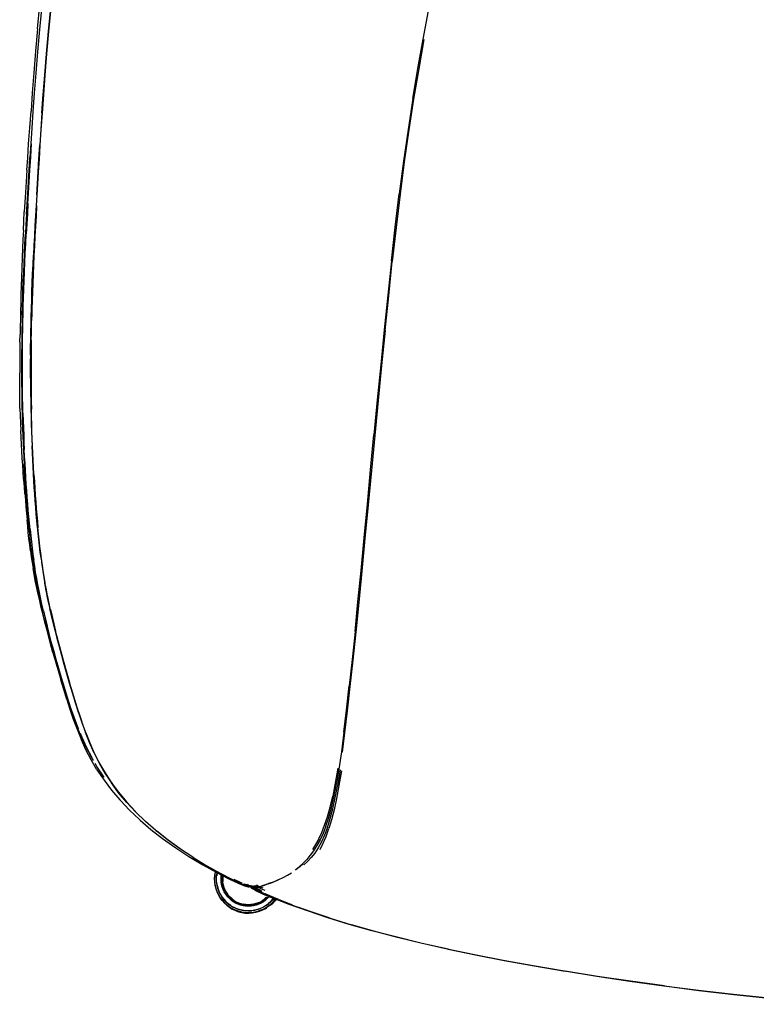
# Model space of a CAD drawing. Units: metres. Extents: x -1 to -0.397, y 0.795 to 1.361.
# Drawn here: x -1 to -0.791, y 0.798 to 1.077 of the extents above; entities that cross this region are included whole.
import ezdxf

# ---------------------------------------------------------------- set-up
doc = ezdxf.new("R2010")
doc.units = ezdxf.units.M
doc.header["$MEASUREMENT"] = 0

# ---------------------------------------------------------------- blocks, each defined once
blk = doc.blocks.new('a39be67c-6d7d-491a-ba7f-e2ffdeb82483')
for p, q in [((-0.99405, 1.05059), (-0.99369, 1.05579)), ((-0.99723, 1.03803), (-0.99698, 1.04184)), ((-0.99688, 0.99986), (-0.99679, 1.00235)), ((-0.99689, 0.99499), (-0.99695, 0.99272)), ((-1.00028, 0.98552), (-1.00025, 0.9877)), ((-0.99532, 0.93313), (-0.9953, 0.93301)), ((-0.99475, 0.92777), (-0.99495, 0.92954)), ((-0.99373, 0.9082), (-0.99423, 0.91023)), ((-0.98972, 0.90158), (-0.9891, 0.89922)), ((-0.9837, 0.88066), (-0.98275, 0.87783)), ((-0.98387, 0.8763), (-0.98371, 0.87589)), ((-0.9793, 0.86914), (-0.9792, 0.86898)), ((-0.90944, 0.8642), (-0.91014, 0.86)), ((-0.97646, 0.86218), (-0.97643, 0.86213)), ((-0.97006, 0.85511), (-0.96753, 0.85239)), ((-0.96169, 0.84696), (-0.96149, 0.84682)), ((-0.94484, 0.83527), (-0.94477, 0.8355)), ((-0.94433, 0.83146), (-0.94446, 0.83233)), ((-0.93585, 0.83156), (-0.93544, 0.83163)), ((-0.93394, 0.83085), (-0.93287, 0.83097)), ((-0.93368, 0.83136), (-0.93357, 0.83129)), ((-0.93364, 0.83073), (-0.93361, 0.83058)), ((-0.93187, 0.82988), (-0.93167, 0.82979)), ((-0.92725, 0.82749), (-0.92764, 0.82764)), ((-0.9376, 0.82626), (-0.93691, 0.82609)), ((-0.93637, 0.82424), (-0.93725, 0.82437)), ((-0.93287, 0.82459), (-0.93204, 0.82489)), ((-0.92912, 0.82684), (-0.92977, 0.82625)), ((-0.87876, 0.8133), (-0.871, 0.81168)), ((-0.78788, 0.79938), (-0.79787, 0.80044))]:
    blk.add_line(p, q)
for points in [[(-0.99528, 1.0745, 0), (-0.99462, 1.08123, 0), (-0.99384, 1.08824, 0), (-0.99295, 1.09545, 0), (-0.99191, 1.10282, 0), (-0.99072, 1.1103, 0)], [(-0.99411, 1.08101, 0), (-0.99477, 1.07431, 0), (-0.99533, 1.06792, 0), (-0.99582, 1.06188, 0), (-0.99624, 1.05624, 0), (-0.9966, 1.05103, 0)], [(-0.9939, 1.0505, 0), (-0.99354, 1.0557, 0), (-0.99313, 1.06132, 0), (-0.99265, 1.06733, 0), (-0.99209, 1.0737, 0), (-0.99144, 1.08038, 0)], [(-0.99158, 1.08048, 0), (-0.99223, 1.0738, 0), (-0.99279, 1.06743, 0), (-0.99327, 1.06142, 0), (-0.99369, 1.05579, 0)], [(-0.99366, 1.05575, 0), (-0.99325, 1.06138, 0), (-0.99276, 1.06739, 0), (-0.99221, 1.07376, 0), (-0.99155, 1.08043, 0)], [(-0.88882, 1.05467, 0), (-0.8874, 1.06321, 0), (-0.88592, 1.07152, 0), (-0.88438, 1.0796, 0)], [(-0.99528, 1.0745, 0), (-0.99586, 1.06807, 0), (-0.99635, 1.06201, 0), (-0.99678, 1.05634, 0), (-0.99715, 1.05111, 0)], [(-0.88568, 1.07141, 0), (-0.88716, 1.0631, 0), (-0.88859, 1.05454, 0), (-0.88996, 1.04576, 0), (-0.89125, 1.03674, 0)], [(-0.99366, 1.05575, 0), (-0.99402, 1.05055, 0), (-0.99434, 1.04581, 0), (-0.99463, 1.04148, 0), (-0.99488, 1.03751, 0)], [(-0.88882, 1.05467, 0), (-0.89018, 1.04589, 0), (-0.89146, 1.03689, 0), (-0.89268, 1.02766, 0)], [(-0.99832, 1.03432, 0), (-0.99809, 1.03789, 0), (-0.99782, 1.04182, 0), (-0.99748, 1.04635, 0), (-0.99715, 1.05111, 0)], [(-0.9966, 1.05103, 0), (-0.99693, 1.04627, 0), (-0.99721, 1.04193, 0), (-0.99746, 1.03796, 0)], [(-0.99499, 1.03381, 0), (-0.99476, 1.03746, 0), (-0.99451, 1.04142, 0), (-0.99422, 1.04575, 0), (-0.9939, 1.0505, 0)], [(-0.99405, 1.05059, 0), (-0.99437, 1.04585, 0), (-0.99465, 1.04152, 0)], [(-0.99553, 1.02736, 0), (-0.99534, 1.03053, 0), (-0.99513, 1.03391, 0), (-0.99491, 1.03755, 0), (-0.99465, 1.04152, 0)], [(-0.99843, 1.02184, 0), (-0.99826, 1.02475, 0), (-0.99809, 1.02776, 0), (-0.9979, 1.03093, 0), (-0.99769, 1.03431, 0), (-0.99746, 1.03796, 0)], [(-0.99766, 1.03101, 0), (-0.99746, 1.03439, 0), (-0.99723, 1.03803, 0)], [(-0.99488, 1.03751, 0), (-0.99511, 1.03387, 0), (-0.99531, 1.03049, 0), (-0.9955, 1.02732, 0)], [(-0.89125, 1.03674, 0), (-0.89246, 1.0275, 0), (-0.89357, 1.01805, 0), (-0.89464, 1.00843, 0)], [(-0.99832, 1.03432, 0), (-0.99853, 1.03107, 0), (-0.99873, 1.02806, 0), (-0.9989, 1.02525, 0), (-0.99905, 1.02254, 0)], [(-0.99556, 1.02425, 0), (-0.99538, 1.02726, 0), (-0.99519, 1.03043, 0), (-0.99499, 1.03381, 0)], [(-0.99803, 1.02485, 0), (-0.99785, 1.02785, 0), (-0.99766, 1.03101, 0)], [(-0.99553, 1.02736, 0), (-0.99571, 1.02435, 0), (-0.99587, 1.02143, 0), (-0.99603, 1.01857, 0), (-0.99618, 1.01574, 0), (-0.99632, 1.01296, 0), (-0.99645, 1.01023, 0)], [(-0.9955, 1.02732, 0), (-0.99568, 1.0243, 0), (-0.99584, 1.02139, 0), (-0.996, 1.01852, 0), (-0.99615, 1.0157, 0), (-0.99629, 1.01292, 0)], [(-0.8949, 1.00861, 0), (-0.89382, 1.01822, 0), (-0.89268, 1.02766, 0)], [(-0.99932, 1.01729, 0), (-0.99919, 1.0199, 0), (-0.99905, 1.02254, 0)], [(-0.99803, 1.02485, 0), (-0.99819, 1.02195, 0), (-0.99835, 1.0191, 0), (-0.99849, 1.01629, 0)], [(-0.99556, 1.02425, 0), (-0.99572, 1.02133, 0), (-0.99588, 1.01847, 0), (-0.99603, 1.01564, 0), (-0.99617, 1.01286, 0)], [(-0.99843, 1.02184, 0), (-0.99858, 1.01898, 0), (-0.99873, 1.01616, 0)], [(-0.99932, 1.01729, 0), (-0.99944, 1.0147, 0), (-0.99955, 1.01212, 0), (-0.99965, 1.00953, 0), (-0.99973, 1.00651, 0), (-0.99983, 1.00396, 0), (-0.99991, 1.00147, 0)], [(-0.99912, 1.00797, 0), (-0.999, 1.01065, 0), (-0.99887, 1.01338, 0), (-0.99873, 1.01616, 0)], [(-0.99899, 1.0055, 0), (-0.99888, 1.00812, 0), (-0.99876, 1.0108, 0), (-0.99863, 1.01352, 0), (-0.99849, 1.01629, 0)], [(-0.99629, 1.01292, 0), (-0.99642, 1.01018, 0), (-0.99654, 1.00749, 0), (-0.99666, 1.00486, 0), (-0.99676, 1.00229, 0)], [(-0.99617, 1.01286, 0), (-0.9963, 1.01013, 0), (-0.99642, 1.00744, 0), (-0.99654, 1.0048, 0), (-0.99664, 1.00223, 0), (-0.99673, 0.99974, 0)], [(-0.99679, 1.00235, 0), (-0.99669, 1.00491, 0), (-0.99657, 1.00754, 0), (-0.99645, 1.01023, 0)], [(-0.8949, 1.00861, 0), (-0.89594, 0.99888, 0), (-0.89695, 0.98904, 0), (-0.89794, 0.97912, 0)], [(-0.99964, 0.99331, 0), (-0.99958, 0.99558, 0), (-0.99951, 0.9979, 0), (-0.99943, 1.0003, 0), (-0.99933, 1.00278, 0), (-0.99923, 1.00534, 0), (-0.99912, 1.00797, 0)], [(-0.89667, 0.98884, 0), (-0.89567, 0.99868, 0), (-0.89464, 1.00843, 0)], [(-0.99933, 0.99575, 0), (-0.99926, 0.99807, 0), (-0.99918, 1.00047, 0), (-0.99909, 1.00295, 0), (-0.99899, 1.0055, 0)], [(-0.99991, 1.00147, 0), (-0.99999, 0.99905, 0), (-1.00006, 0.99669, 0), (-1.00012, 0.99438, 0)], [(-0.99707, 0.99278, 0), (-0.99701, 0.99506, 0), (-0.99694, 0.99739, 0), (-0.99685, 0.9998, 0), (-0.99676, 1.00229, 0)], [(-0.99715, 0.99062, 0), (-0.9971, 0.99285, 0), (-0.99703, 0.99512, 0), (-0.99696, 0.99745, 0), (-0.99688, 0.99986, 0)], [(-0.99673, 0.99974, 0), (-0.99681, 0.99733, 0), (-0.99689, 0.99499, 0)], [(-0.99952, 0.98697, 0), (-0.99949, 0.98911, 0), (-0.99944, 0.99128, 0), (-0.99939, 0.99349, 0), (-0.99933, 0.99575, 0)], [(-1.00012, 0.99438, 0), (-1.00017, 0.99212, 0), (-1.00021, 0.9899, 0), (-1.00025, 0.9877, 0)], [(-0.99964, 0.99331, 0), (-0.99969, 0.9911, 0), (-0.99973, 0.98893, 0), (-0.99976, 0.98678, 0), (-0.99979, 0.98464, 0), (-0.99981, 0.9825, 0), (-0.99982, 0.98034, 0), (-0.99982, 0.97818, 0), (-0.99982, 0.976, 0)], [(-0.99722, 0.98406, 0), (-0.9972, 0.98621, 0), (-0.99716, 0.98837, 0), (-0.99712, 0.99056, 0), (-0.99707, 0.99278, 0)], [(-0.99708, 0.98614, 0), (-0.99704, 0.9883, 0), (-0.997, 0.99049, 0), (-0.99695, 0.99272, 0)], [(-0.99727, 0.98198, 0), (-0.99725, 0.98413, 0), (-0.99722, 0.98628, 0), (-0.99719, 0.98844, 0), (-0.99715, 0.99062, 0)], [(-0.99957, 0.97405, 0), (-0.99958, 0.97622, 0), (-0.99958, 0.97839, 0), (-0.99957, 0.98055, 0), (-0.99956, 0.9827, 0), (-0.99954, 0.98483, 0), (-0.99952, 0.98697, 0)], [(-0.89667, 0.98884, 0), (-0.89767, 0.97893, 0), (-0.89865, 0.96898, 0), (-0.89962, 0.95904, 0)], [(-1.00028, 0.98552, 0), (-1.0003, 0.98335, 0), (-1.00032, 0.98118, 0), (-1.00033, 0.97902, 0), (-1.00033, 0.97686, 0)], [(-0.99726, 0.97537, 0), (-0.99726, 0.97756, 0), (-0.99725, 0.97974, 0), (-0.99724, 0.98191, 0), (-0.99722, 0.98406, 0)], [(-0.99708, 0.98614, 0), (-0.9971, 0.98398, 0), (-0.99712, 0.98182, 0), (-0.99713, 0.97965, 0)], [(-0.99727, 0.98198, 0), (-0.99728, 0.97982, 0), (-0.99728, 0.97764, 0), (-0.99728, 0.97545, 0), (-0.99727, 0.97326, 0)], [(-0.99713, 0.97965, 0), (-0.99714, 0.97747, 0), (-0.99714, 0.97528, 0)], [(-0.89794, 0.97912, 0), (-0.8989, 0.96917, 0), (-0.89986, 0.95923, 0)], [(-1.00028, 0.9667, 0), (-1.00032, 0.96867, 0), (-1.00034, 0.97068, 0), (-1.00036, 0.97272, 0), (-1.00033, 0.97472, 0), (-1.00033, 0.97686, 0)], [(-0.99982, 0.976, 0), (-0.99981, 0.97383, 0), (-0.99979, 0.97165, 0), (-0.99976, 0.96947, 0), (-0.99972, 0.96731, 0), (-0.99967, 0.96517, 0), (-0.99962, 0.96304, 0)], [(-0.99726, 0.97537, 0), (-0.99724, 0.97318, 0), (-0.99723, 0.97099, 0), (-0.9972, 0.9688, 0)], [(-0.99714, 0.97528, 0), (-0.99713, 0.97309, 0), (-0.99711, 0.97089, 0), (-0.99708, 0.9687, 0), (-0.99704, 0.96653, 0)], [(-0.99944, 0.96544, 0), (-0.99948, 0.96757, 0), (-0.99952, 0.96972, 0), (-0.99955, 0.97188, 0), (-0.99957, 0.97405, 0)], [(-0.99727, 0.97326, 0), (-0.99725, 0.97107, 0), (-0.99722, 0.96889, 0), (-0.99719, 0.96672, 0)], [(-1.00028, 0.9667, 0), (-1.00022, 0.96476, 0), (-1.0001, 0.96243, 0), (-1.00002, 0.96046, 0)], [(-0.9972, 0.9688, 0), (-0.99716, 0.96662, 0), (-0.99711, 0.96447, 0)], [(-0.99719, 0.96672, 0), (-0.99714, 0.96456, 0), (-0.99708, 0.96243, 0), (-0.99701, 0.96032, 0), (-0.99694, 0.95824, 0), (-0.99685, 0.95618, 0)], [(-0.99944, 0.96544, 0), (-0.99938, 0.96333, 0), (-0.99931, 0.96124, 0), (-0.99923, 0.95918, 0), (-0.99915, 0.95714, 0), (-0.99906, 0.95512, 0)], [(-0.99711, 0.96447, 0), (-0.99706, 0.96233, 0), (-0.99699, 0.96023, 0), (-0.99691, 0.95814, 0), (-0.99683, 0.95608, 0), (-0.99674, 0.95405, 0)], [(-0.99671, 0.95597, 0), (-0.9968, 0.95803, 0), (-0.99687, 0.96012, 0), (-0.99694, 0.96223, 0), (-0.99699, 0.96437, 0), (-0.99704, 0.96653, 0)], [(-0.99962, 0.96304, 0), (-0.99955, 0.96095, 0), (-0.99947, 0.95887, 0)], [(-0.99949, 0.95067, 0), (-0.99961, 0.95262, 0), (-0.99972, 0.95458, 0), (-0.99983, 0.95654, 0), (-0.99993, 0.9585, 0), (-1.00002, 0.96046, 0)], [(-0.99947, 0.95887, 0), (-0.99939, 0.95683, 0), (-0.9993, 0.9548, 0), (-0.9992, 0.9528, 0), (-0.99909, 0.95082, 0)], [(-0.89962, 0.95904, 0), (-0.90058, 0.94916, 0), (-0.90152, 0.9394, 0), (-0.90244, 0.92986, 0), (-0.90333, 0.9206, 0), (-0.90419, 0.91171, 0)], [(-0.90171, 0.93959, 0), (-0.9008, 0.94935, 0), (-0.89986, 0.95923, 0)], [(-0.99666, 0.95214, 0), (-0.99676, 0.95415, 0), (-0.99685, 0.95618, 0)], [(-0.99631, 0.94796, 0), (-0.99642, 0.94993, 0), (-0.99652, 0.95192, 0), (-0.99662, 0.95393, 0), (-0.99671, 0.95597, 0)], [(-0.99885, 0.95114, 0), (-0.99896, 0.95312, 0), (-0.99906, 0.95512, 0)], [(-0.99674, 0.95405, 0), (-0.99664, 0.95203, 0), (-0.99653, 0.95004, 0), (-0.99642, 0.94808, 0)], [(-0.99889, 0.94257, 0), (-0.99903, 0.94446, 0), (-0.99916, 0.94637, 0), (-0.99924, 0.9468, 0), (-0.99937, 0.94873, 0), (-0.99949, 0.95067, 0)], [(-0.99848, 0.94121, 0), (-0.99861, 0.94309, 0), (-0.99874, 0.94499, 0), (-0.99886, 0.94692, 0), (-0.99898, 0.94886, 0), (-0.99909, 0.95082, 0)], [(-0.9985, 0.94533, 0), (-0.99862, 0.94725, 0), (-0.99874, 0.94919, 0), (-0.99885, 0.95114, 0)], [(-0.99621, 0.94431, 0), (-0.99633, 0.94624, 0), (-0.99645, 0.94819, 0), (-0.99656, 0.95015, 0), (-0.99666, 0.95214, 0)], [(-0.99642, 0.94808, 0), (-0.99631, 0.94613, 0), (-0.99618, 0.9442, 0), (-0.99605, 0.94229, 0)], [(-0.99631, 0.94796, 0), (-0.99619, 0.94601, 0), (-0.99607, 0.94408, 0), (-0.99594, 0.94217, 0), (-0.9958, 0.94028, 0), (-0.99566, 0.9384, 0)], [(-0.99743, 0.93241, 0), (-0.99761, 0.9342, 0), (-0.99778, 0.93601, 0), (-0.99794, 0.93784, 0), (-0.99809, 0.93968, 0), (-0.99823, 0.94155, 0), (-0.99837, 0.94343, 0), (-0.9985, 0.94533, 0)], [(-0.99495, 0.92954, 0), (-0.99514, 0.93133, 0), (-0.99532, 0.93313, 0), (-0.99549, 0.93495, 0), (-0.99565, 0.93679, 0), (-0.9958, 0.93864, 0), (-0.99594, 0.94051, 0), (-0.99608, 0.9424, 0), (-0.99621, 0.94431, 0)], [(-0.99889, 0.94257, 0), (-0.99875, 0.9407, 0), (-0.9986, 0.93884, 0), (-0.99844, 0.937, 0), (-0.99827, 0.93518, 0)], [(-0.99577, 0.93853, 0), (-0.99592, 0.9404, 0), (-0.99605, 0.94229, 0)], [(-0.99786, 0.93385, 0), (-0.99802, 0.93566, 0), (-0.99818, 0.93749, 0), (-0.99833, 0.93934, 0), (-0.99848, 0.94121, 0)], [(-0.90523, 0.90348, 0), (-0.90438, 0.91192, 0), (-0.90351, 0.92079, 0), (-0.90261, 0.93004, 0), (-0.90171, 0.93959, 0)], [(-0.9953, 0.93301, 0), (-0.99546, 0.93483, 0), (-0.99562, 0.93667, 0), (-0.99577, 0.93853, 0)], [(-0.99566, 0.9384, 0), (-0.99551, 0.93655, 0), (-0.99535, 0.93471, 0), (-0.99518, 0.93288, 0)], [(-0.99729, 0.92638, 0), (-0.99751, 0.92809, 0), (-0.99772, 0.92983, 0), (-0.99791, 0.93159, 0), (-0.99809, 0.93337, 0), (-0.99827, 0.93518, 0)], [(-0.99786, 0.93385, 0), (-0.99768, 0.93205, 0), (-0.99749, 0.93027, 0)], [(-0.99743, 0.93241, 0), (-0.99724, 0.93063, 0), (-0.99705, 0.92887, 0), (-0.99683, 0.92713, 0), (-0.99661, 0.92539, 0), (-0.99637, 0.92367, 0)], [(-0.9953, 0.93301, 0), (-0.99512, 0.93121, 0), (-0.99493, 0.92942, 0), (-0.99473, 0.92764, 0), (-0.99451, 0.92588, 0)], [(-0.99481, 0.92929, 0), (-0.995, 0.93108, 0), (-0.99518, 0.93288, 0)], [(-0.99708, 0.92675, 0), (-0.99729, 0.9285, 0), (-0.99749, 0.93027, 0)], [(-0.9944, 0.92574, 0), (-0.99461, 0.92751, 0), (-0.99481, 0.92929, 0)], [(-0.99431, 0.92426, 0), (-0.99454, 0.92601, 0), (-0.99475, 0.92777, 0)], [(-0.99729, 0.92638, 0), (-0.99706, 0.92468, 0), (-0.99682, 0.92299, 0), (-0.99655, 0.92132, 0)], [(-0.99708, 0.92675, 0), (-0.99685, 0.92501, 0), (-0.99661, 0.92328, 0), (-0.99635, 0.92155, 0)], [(-0.99451, 0.92588, 0), (-0.99429, 0.92413, 0), (-0.99404, 0.92239, 0), (-0.99379, 0.92065, 0), (-0.99351, 0.91891, 0), (-0.99321, 0.91716, 0)], [(-0.99339, 0.91876, 0), (-0.99367, 0.9205, 0), (-0.99393, 0.92225, 0), (-0.99417, 0.92399, 0), (-0.9944, 0.92574, 0)], [(-0.99584, 0.92023, 0), (-0.99611, 0.92195, 0), (-0.99637, 0.92367, 0)], [(-0.99431, 0.92426, 0), (-0.99407, 0.92252, 0), (-0.99381, 0.92078, 0), (-0.99353, 0.91904, 0), (-0.99324, 0.9173, 0)], [(-0.9951, 0.91403, 0), (-0.99561, 0.91623, 0), (-0.99595, 0.91795, 0), (-0.99626, 0.91964, 0), (-0.99655, 0.92132, 0)], [(-0.99635, 0.92155, 0), (-0.99608, 0.91982, 0), (-0.99578, 0.91808, 0), (-0.99546, 0.91633, 0), (-0.99511, 0.91454, 0)], [(-0.99488, 0.91498, 0), (-0.99523, 0.91676, 0), (-0.99554, 0.9185, 0), (-0.99584, 0.92023, 0)], [(-0.99243, 0.91346, 0), (-0.99278, 0.91525, 0), (-0.9931, 0.91702, 0), (-0.99339, 0.91876, 0)], [(-0.99257, 0.91375, 0), (-0.99292, 0.91554, 0), (-0.99324, 0.9173, 0)], [(-0.99131, 0.90789, 0), (-0.99176, 0.90986, 0), (-0.99217, 0.91176, 0), (-0.99255, 0.9136, 0), (-0.99289, 0.9154, 0), (-0.99321, 0.91716, 0)], [(-0.99511, 0.91454, 0), (-0.99473, 0.91271, 0), (-0.9947, 0.9126, 0), (-0.99428, 0.91071, 0)], [(-0.99423, 0.91023, 0), (-0.99468, 0.91217, 0), (-0.9951, 0.91403, 0)], [(-0.99363, 0.9093, 0), (-0.99409, 0.91126, 0), (-0.9945, 0.91315, 0), (-0.99488, 0.91498, 0)], [(-0.99257, 0.91375, 0), (-0.99219, 0.91191, 0), (-0.99178, 0.91001, 0)], [(-0.99164, 0.90971, 0), (-0.99205, 0.91162, 0), (-0.99243, 0.91346, 0)], [(-0.90419, 0.91171, 0), (-0.90503, 0.90326, 0), (-0.90586, 0.89528, 0), (-0.90666, 0.88782, 0), (-0.90744, 0.88096, 0), (-0.90819, 0.87475, 0), (-0.90891, 0.8692, 0)], [(-0.99092, 0.8975, 0), (-0.99159, 0.89994, 0), (-0.99222, 0.90229, 0), (-0.9928, 0.90454, 0), (-0.99334, 0.90669, 0), (-0.99383, 0.90874, 0), (-0.99428, 0.91071, 0)], [(-0.99247, 0.90348, 0), (-0.99319, 0.90607, 0), (-0.99373, 0.9082, 0)], [(-0.99363, 0.9093, 0), (-0.99314, 0.90726, 0), (-0.9926, 0.90511, 0)], [(-0.98972, 0.90158, 0), (-0.9903, 0.90383, 0), (-0.99084, 0.90598, 0), (-0.99133, 0.90804, 0), (-0.99178, 0.91001, 0)], [(-0.99164, 0.90971, 0), (-0.99119, 0.90774, 0), (-0.9907, 0.90568, 0), (-0.99016, 0.90353, 0)], [(-0.99131, 0.90789, 0), (-0.99081, 0.90584, 0), (-0.99028, 0.90368, 0), (-0.9897, 0.90143, 0)], [(-0.98766, 0.88754, 0), (-0.98848, 0.89027, 0), (-0.98926, 0.89294, 0), (-0.99001, 0.89555, 0), (-0.99071, 0.89807, 0), (-0.99139, 0.90051, 0), (-0.99202, 0.90286, 0), (-0.9926, 0.90511, 0)], [(-0.98971, 0.89356, 0), (-0.99045, 0.89617, 0), (-0.99116, 0.89869, 0), (-0.99184, 0.90113, 0), (-0.99247, 0.90348, 0)], [(-0.98529, 0.88593, 0), (-0.98609, 0.88866, 0), (-0.98686, 0.89133, 0), (-0.98759, 0.89394, 0), (-0.98829, 0.89647, 0), (-0.98896, 0.89892, 0), (-0.98958, 0.90128, 0), (-0.99016, 0.90353, 0)], [(-0.90523, 0.90348, 0), (-0.90607, 0.8955, 0), (-0.90686, 0.88802, 0)], [(-0.98697, 0.89149, 0), (-0.98771, 0.8941, 0), (-0.98841, 0.89663, 0), (-0.98907, 0.89907, 0), (-0.9897, 0.90143, 0)], [(-0.99092, 0.8975, 0), (-0.99021, 0.89497, 0), (-0.98947, 0.89237, 0), (-0.98869, 0.8897, 0)], [(-0.9891, 0.89922, 0), (-0.98843, 0.89678, 0), (-0.98773, 0.89424, 0)], [(-0.98773, 0.89424, 0), (-0.98699, 0.89164, 0), (-0.98622, 0.88896, 0)], [(-0.98971, 0.89356, 0), (-0.98892, 0.89089, 0), (-0.9881, 0.88817, 0)], [(-0.98368, 0.88051, 0), (-0.98456, 0.88331, 0), (-0.9854, 0.88608, 0), (-0.9862, 0.88881, 0), (-0.98697, 0.89149, 0)], [(-0.98702, 0.8842, 0), (-0.98787, 0.88697, 0), (-0.98869, 0.8897, 0)], [(-0.9837, 0.88066, 0), (-0.98458, 0.88346, 0), (-0.98542, 0.88623, 0), (-0.98622, 0.88896, 0)], [(-0.9881, 0.88817, 0), (-0.98724, 0.8854, 0), (-0.98621, 0.88234, 0), (-0.98524, 0.87952, 0)], [(-0.98387, 0.8763, 0), (-0.98493, 0.87914, 0), (-0.9859, 0.88197, 0), (-0.9868, 0.88477, 0), (-0.98766, 0.88754, 0)], [(-0.98161, 0.87469, 0), (-0.98263, 0.87753, 0), (-0.98357, 0.88036, 0), (-0.98445, 0.88316, 0), (-0.98529, 0.88593, 0)], [(-0.90838, 0.87492, 0), (-0.90764, 0.88115, 0), (-0.90686, 0.88802, 0)], [(-0.98702, 0.8842, 0), (-0.98612, 0.8814, 0), (-0.98516, 0.87858, 0), (-0.9841, 0.87573, 0), (-0.98294, 0.87288, 0)], [(-0.98368, 0.88051, 0), (-0.98274, 0.87768, 0), (-0.98171, 0.87484, 0)], [(-0.98301, 0.87382, 0), (-0.98418, 0.87668, 0), (-0.98524, 0.87952, 0)], [(-0.97931, 0.86928, 0), (-0.98058, 0.87213, 0), (-0.98172, 0.87499, 0), (-0.98275, 0.87783, 0)], [(-0.98319, 0.87464, 0), (-0.9827, 0.87345, 0), (-0.98139, 0.87059, 0), (-0.97992, 0.86774, 0)], [(-0.9793, 0.86914, 0), (-0.98057, 0.87199, 0), (-0.98171, 0.87484, 0)], [(-0.98161, 0.87469, 0), (-0.98047, 0.87184, 0), (-0.9792, 0.86898, 0)], [(-0.90838, 0.87492, 0), (-0.90909, 0.86933, 0), (-0.90979, 0.86442, 0), (-0.91049, 0.86019, 0)], [(-0.97944, 0.86681, 0), (-0.98011, 0.86795, 0), (-0.98159, 0.8708, 0), (-0.98301, 0.87382, 0)], [(-0.97843, 0.8642, 0), (-0.98008, 0.86704, 0), (-0.98155, 0.86989, 0), (-0.98286, 0.87275, 0), (-0.98294, 0.87288, 0)], [(-0.97404, 0.86029, 0), (-0.97441, 0.86079, 0), (-0.97625, 0.86361, 0), (-0.97787, 0.86644, 0), (-0.97931, 0.86928, 0)], [(-0.9793, 0.86914, 0), (-0.97786, 0.86629, 0), (-0.97624, 0.86346, 0), (-0.97441, 0.86065, 0)], [(-0.9792, 0.86898, 0), (-0.97777, 0.86614, 0), (-0.97616, 0.86331, 0), (-0.97433, 0.8605, 0)], [(-0.97646, 0.86218, 0), (-0.97844, 0.86511, 0), (-0.97895, 0.86598, 0)], [(-0.97843, 0.8642, 0), (-0.97643, 0.86123, 0), (-0.97432, 0.85844, 0), (-0.97198, 0.85567, 0)], [(-0.91011, 0.86464, 0), (-0.91082, 0.86038, 0), (-0.91155, 0.85674, 0)], [(-0.9091, 0.86395, 0), (-0.90979, 0.85974, 0), (-0.91046, 0.85609, 0)], [(-0.97441, 0.86065, 0), (-0.97235, 0.85786, 0), (-0.97006, 0.85511, 0)], [(-0.96999, 0.85496, 0), (-0.97228, 0.85771, 0), (-0.97433, 0.8605, 0)], [(-0.91348, 0.84826, 0), (-0.91269, 0.85065, 0), (-0.91194, 0.85341, 0), (-0.91121, 0.85656, 0), (-0.91049, 0.86019, 0)], [(-0.91306, 0.84787, 0), (-0.91227, 0.85036, 0), (-0.91153, 0.85317, 0), (-0.91083, 0.85635, 0), (-0.91014, 0.86, 0)], [(-0.9664, 0.8501, 0), (-0.96922, 0.85278, 0), (-0.9718, 0.85551, 0), (-0.97198, 0.85567, 0)], [(-0.95128, 0.83945, 0), (-0.95498, 0.84189, 0), (-0.95845, 0.84439, 0), (-0.96169, 0.84696, 0), (-0.96469, 0.84958, 0), (-0.96746, 0.85225, 0), (-0.96999, 0.85496, 0)], [(-0.91385, 0.84851, 0), (-0.91306, 0.85087, 0), (-0.9123, 0.85361, 0), (-0.91155, 0.85674, 0)], [(-0.91046, 0.85609, 0), (-0.91115, 0.85289, 0), (-0.91187, 0.85005, 0), (-0.91262, 0.84755, 0)], [(-0.9664, 0.8501, 0), (-0.96619, 0.84994, 0), (-0.96313, 0.84731, 0), (-0.95983, 0.84473, 0), (-0.9561, 0.84209, 0), (-0.95235, 0.83963, 0)], [(-0.95112, 0.83932, 0), (-0.9548, 0.84176, 0), (-0.95826, 0.84426, 0), (-0.96149, 0.84682, 0)], [(-0.96131, 0.84676, 0), (-0.9585, 0.84453, 0), (-0.95502, 0.84203, 0)], [(-0.91306, 0.84787, 0), (-0.91387, 0.84568, 0), (-0.91474, 0.84375, 0), (-0.91565, 0.84206, 0), (-0.91661, 0.84059, 0)], [(-0.91348, 0.84826, 0), (-0.9143, 0.84617, 0), (-0.91516, 0.84434, 0), (-0.91606, 0.84271, 0)], [(-0.91552, 0.84466, 0), (-0.91467, 0.84646, 0), (-0.91385, 0.84851, 0)], [(-0.91512, 0.84164, 0), (-0.91424, 0.84336, 0), (-0.9134, 0.84533, 0), (-0.91262, 0.84755, 0)], [(-0.91552, 0.84466, 0), (-0.91641, 0.84305, 0), (-0.91732, 0.84159, 0)], [(-0.91606, 0.84271, 0), (-0.91698, 0.84126, 0), (-0.91792, 0.83995, 0), (-0.9189, 0.83879, 0), (-0.91991, 0.83773, 0)], [(-0.95235, 0.83963, 0), (-0.94842, 0.83727, 0), (-0.94461, 0.83514, 0), (-0.94123, 0.83338, 0), (-0.94107, 0.83331, 0)], [(-0.95128, 0.83945, 0), (-0.94742, 0.8371, 0), (-0.94366, 0.835, 0), (-0.94034, 0.83326, 0), (-0.93766, 0.832, 0)], [(-0.95112, 0.83932, 0), (-0.94727, 0.83698, 0), (-0.94352, 0.83489, 0)], [(-0.91661, 0.84059, 0), (-0.91762, 0.83931, 0), (-0.91866, 0.83821, 0), (-0.91972, 0.83725, 0)], [(-0.94481, 0.83552, 0), (-0.94492, 0.83509, 0), (-0.94506, 0.83416, 0), (-0.9451, 0.83322, 0)], [(-0.94498, 0.83415, 0), (-0.94484, 0.83508, 0), (-0.94474, 0.83548, 0)], [(-0.92209, 0.83587, 0), (-0.92097, 0.83677, 0), (-0.91991, 0.83773, 0)], [(-0.91991, 0.83753, 0), (-0.92098, 0.83663, 0), (-0.92209, 0.83579, 0)], [(-0.94498, 0.83415, 0), (-0.9451, 0.83322, 0), (-0.94506, 0.83228, 0), (-0.94492, 0.83134, 0), (-0.94469, 0.83043, 0), (-0.94437, 0.82954, 0), (-0.94397, 0.82869, 0)], [(-0.94501, 0.83236, 0), (-0.94505, 0.83333, 0), (-0.945, 0.83429, 0), (-0.94484, 0.83527, 0)], [(-0.94342, 0.82792, 0), (-0.9439, 0.82872, 0), (-0.9443, 0.82957, 0), (-0.94461, 0.83045, 0), (-0.94484, 0.83136, 0), (-0.94498, 0.83228, 0), (-0.94502, 0.83322, 0)], [(-0.94456, 0.83321, 0), (-0.94451, 0.8341, 0), (-0.94438, 0.83498, 0), (-0.94432, 0.83524, 0)], [(-0.94349, 0.82894, 0), (-0.94387, 0.82974, 0), (-0.94417, 0.83058, 0), (-0.94438, 0.83145, 0), (-0.94451, 0.83233, 0), (-0.94456, 0.83321, 0)], [(-0.94435, 0.83498, 0), (-0.94429, 0.83523, 0), (-0.94433, 0.83497, 0), (-0.94446, 0.8341, 0)], [(-0.94352, 0.83489, 0), (-0.9402, 0.83316, 0), (-0.93753, 0.8319, 0)], [(-0.94323, 0.83321, 0), (-0.94319, 0.83397, 0), (-0.94308, 0.83472, 0)], [(-0.94231, 0.82957, 0), (-0.94264, 0.83025, 0), (-0.94289, 0.83097, 0), (-0.94308, 0.83171, 0), (-0.94319, 0.83246, 0), (-0.94323, 0.83321, 0)], [(-0.94262, 0.83105, 0), (-0.94279, 0.83176, 0), (-0.9429, 0.83248, 0), (-0.94294, 0.83321, 0), (-0.9429, 0.83394, 0), (-0.9428, 0.83461, 0)], [(-0.94263, 0.83452, 0), (-0.94272, 0.83393, 0), (-0.94276, 0.83321, 0), (-0.94272, 0.8325, 0)], [(-0.94107, 0.83331, 0), (-0.93838, 0.83202, 0), (-0.93657, 0.83127, 0), (-0.93552, 0.831, 0)], [(-0.93728, 0.83208, 0), (-0.9377, 0.83225, 0), (-0.93951, 0.8331, 0)], [(-0.93117, 0.83145, 0), (-0.93023, 0.83173, 0), (-0.92918, 0.83209, 0), (-0.92803, 0.83253, 0), (-0.92682, 0.83305, 0), (-0.9256, 0.83364, 0)], [(-0.92803, 0.83253, 0), (-0.927, 0.833, 0), (-0.92821, 0.83247, 0), (-0.92936, 0.83201, 0), (-0.93041, 0.83164, 0)], [(-0.9256, 0.83364, 0), (-0.92441, 0.83428, 0), (-0.92324, 0.83501, 0)], [(-0.94392, 0.82871, 0), (-0.94432, 0.82958, 0), (-0.94464, 0.83048, 0), (-0.94487, 0.83141, 0), (-0.94501, 0.83236, 0)], [(-0.94414, 0.83059, 0), (-0.94435, 0.83145, 0), (-0.94412, 0.8306, 0)], [(-0.94346, 0.82895, 0), (-0.94384, 0.82976, 0), (-0.94414, 0.83059, 0), (-0.94382, 0.82976, 0), (-0.94344, 0.82896, 0)], [(-0.9419, 0.82979, 0), (-0.94221, 0.83043, 0), (-0.94245, 0.8311, 0), (-0.94262, 0.8318, 0), (-0.94272, 0.8325, 0)], [(-0.94076, 0.82795, 0), (-0.94125, 0.82849, 0), (-0.94168, 0.82908, 0), (-0.94206, 0.8297, 0), (-0.94237, 0.83037, 0), (-0.94262, 0.83105, 0)], [(-0.9401, 0.8276, 0), (-0.94063, 0.82807, 0), (-0.94111, 0.8286, 0), (-0.94153, 0.82918, 0), (-0.9419, 0.82979, 0)], [(-0.93766, 0.832, 0), (-0.93582, 0.83127, 0), (-0.93472, 0.83102, 0), (-0.93475, 0.83118, 0), (-0.93491, 0.83141, 0)], [(-0.93753, 0.8319, 0), (-0.9357, 0.83117, 0), (-0.93543, 0.83111, 0), (-0.93436, 0.83085, 0), (-0.93394, 0.83085, 0)], [(-0.93688, 0.83191, 0), (-0.93584, 0.8317, 0), (-0.93567, 0.83173, 0)], [(-0.9367, 0.83186, 0), (-0.93586, 0.83154, 0), (-0.93476, 0.83132, 0)], [(-0.93584, 0.8317, 0), (-0.93585, 0.83156, 0), (-0.93581, 0.8314, 0), (-0.93575, 0.83122, 0), (-0.93565, 0.83108, 0)], [(-0.93552, 0.831, 0), (-0.93535, 0.831, 0), (-0.93486, 0.83106, 0), (-0.93455, 0.83065, 0), (-0.93441, 0.83056, 0)], [(-0.93525, 0.83149, 0), (-0.9352, 0.8313, 0), (-0.93511, 0.83114, 0), (-0.93499, 0.83105, 0)], [(-0.93455, 0.83065, 0), (-0.93465, 0.83079, 0), (-0.93472, 0.83097, 0), (-0.93486, 0.83106, 0), (-0.93495, 0.83122, 0), (-0.935, 0.83141, 0)], [(-0.93499, 0.83105, 0), (-0.93482, 0.83106, 0), (-0.93461, 0.83114, 0), (-0.93445, 0.83125, 0)], [(-0.93456, 0.83124, 0), (-0.93473, 0.83123, 0), (-0.93486, 0.83133, 0)], [(-0.93472, 0.83097, 0), (-0.93475, 0.83114, 0), (-0.93475, 0.83127, 0), (-0.93472, 0.83138, 0), (-0.93475, 0.83127, 0)], [(-0.93189, 0.82965, 0), (-0.93383, 0.83062, 0), (-0.93475, 0.83127, 0)], [(-0.93344, 0.82994, 0), (-0.93441, 0.83056, 0), (-0.93473, 0.83097, 0), (-0.93456, 0.83097, 0), (-0.93435, 0.83106, 0), (-0.93413, 0.8312, 0), (-0.93391, 0.83134, 0), (-0.93389, 0.83118, 0)], [(-0.9346, 0.83091, 0), (-0.93472, 0.83102, 0), (-0.93413, 0.8311, 0)], [(-0.93458, 0.83128, 0), (-0.93382, 0.83073, 0), (-0.93189, 0.82977, 0)], [(-0.93187, 0.82988, 0), (-0.93379, 0.83083, 0), (-0.93433, 0.83122, 0)], [(-0.9334, 0.8309, 0), (-0.93379, 0.8309, 0), (-0.93402, 0.83097, 0), (-0.93413, 0.8311, 0), (-0.93416, 0.83127, 0), (-0.93375, 0.83093, 0), (-0.93184, 0.82998, 0)], [(-0.93183, 0.82978, 0), (-0.93272, 0.83022, 0), (-0.93364, 0.83088, 0), (-0.93389, 0.83131, 0)], [(-0.93389, 0.83118, 0), (-0.93386, 0.83101, 0), (-0.93361, 0.83058, 0)], [(-0.93257, 0.83087, 0), (-0.93311, 0.8308, 0), (-0.93351, 0.83081, 0), (-0.93375, 0.83088, 0), (-0.93386, 0.83101, 0)], [(-0.9335, 0.83107, 0), (-0.93372, 0.83115, 0), (-0.93382, 0.83129, 0)], [(-0.93348, 0.83046, 0), (-0.93361, 0.83058, 0), (-0.93269, 0.82993, 0), (-0.9308, 0.82898, 0), (-0.92764, 0.82764, 0)], [(-0.93072, 0.82995, 0), (-0.93167, 0.83034, 0), (-0.93357, 0.83129, 0)], [(-0.9335, 0.83107, 0), (-0.93314, 0.83105, 0), (-0.93263, 0.83111, 0), (-0.93198, 0.83124, 0), (-0.93117, 0.83145, 0)], [(-0.93348, 0.83046, 0), (-0.93257, 0.82982, 0), (-0.93068, 0.82888, 0), (-0.92753, 0.82754, 0), (-0.92326, 0.82588, 0), (-0.91796, 0.82399, 0), (-0.9123, 0.82208, 0), (-0.90627, 0.82022, 0)], [(-0.93344, 0.82994, 0), (-0.93147, 0.82901, 0), (-0.92824, 0.82767, 0)], [(-0.9334, 0.8309, 0), (-0.93287, 0.83097, 0), (-0.93218, 0.83111, 0)], [(-0.93267, 0.83122, 0), (-0.93319, 0.83149, 0), (-0.93267, 0.83122, 0)], [(-0.93129, 0.83066, 0), (-0.93267, 0.83122, 0), (-0.93194, 0.83073, 0)], [(-0.93218, 0.83111, 0), (-0.93136, 0.83134, 0), (-0.93041, 0.83164, 0)], [(-0.94397, 0.82869, 0), (-0.94348, 0.82788, 0), (-0.94292, 0.82712, 0), (-0.94229, 0.82642, 0)], [(-0.94226, 0.82645, 0), (-0.94289, 0.82714, 0), (-0.94344, 0.8279, 0), (-0.94392, 0.82871, 0)], [(-0.94349, 0.82894, 0), (-0.94303, 0.82818, 0), (-0.9425, 0.82746, 0), (-0.9419, 0.8268, 0), (-0.94124, 0.82621, 0)], [(-0.94346, 0.82895, 0), (-0.94299, 0.82821, 0), (-0.94248, 0.82748, 0), (-0.94188, 0.82682, 0), (-0.94122, 0.82623, 0)], [(-0.94344, 0.82896, 0), (-0.943, 0.82819, 0), (-0.94248, 0.82748, 0), (-0.94187, 0.82684, 0), (-0.94121, 0.82625, 0)], [(-0.94342, 0.82792, 0), (-0.94286, 0.82717, 0), (-0.94223, 0.82647, 0), (-0.94154, 0.82585, 0), (-0.94079, 0.82529, 0)], [(-0.94096, 0.82775, 0), (-0.94147, 0.82831, 0), (-0.94192, 0.82892, 0), (-0.94231, 0.82957, 0)], [(-0.92933, 0.82855, 0), (-0.92951, 0.82831, 0), (-0.93002, 0.82775, 0), (-0.93058, 0.82724, 0), (-0.93119, 0.82678, 0), (-0.93184, 0.82639, 0), (-0.93253, 0.82607, 0), (-0.93325, 0.82581, 0), (-0.93398, 0.82563, 0), (-0.93473, 0.82552, 0), (-0.93549, 0.82548, 0), (-0.93625, 0.82552, 0), (-0.937, 0.82563, 0), (-0.93774, 0.82581, 0), (-0.93845, 0.82607, 0), (-0.93914, 0.82639, 0), (-0.93979, 0.82678, 0), (-0.9404, 0.82724, 0), (-0.94096, 0.82775, 0)], [(-0.93834, 0.82634, 0), (-0.939, 0.82665, 0), (-0.93963, 0.82702, 0), (-0.94021, 0.82746, 0), (-0.94076, 0.82795, 0)], [(-0.9401, 0.8276, 0), (-0.93953, 0.82717, 0), (-0.93892, 0.8268, 0), (-0.93827, 0.8265, 0), (-0.9376, 0.82626, 0)], [(-0.93404, 0.82591, 0), (-0.93333, 0.82609, 0), (-0.93264, 0.82634, 0), (-0.93198, 0.82665, 0), (-0.93135, 0.82702, 0), (-0.93077, 0.82746, 0)], [(-0.93271, 0.8265, 0), (-0.93206, 0.8268, 0), (-0.93145, 0.82717, 0), (-0.93088, 0.8276, 0), (-0.93039, 0.82804, 0)], [(-0.93082, 0.82912, 0), (-0.92766, 0.82777, 0), (-0.92695, 0.82749, 0)], [(-0.93077, 0.82746, 0), (-0.93023, 0.82795, 0), (-0.93012, 0.82807, 0)], [(-0.92768, 0.82776, 0), (-0.92811, 0.82718, 0), (-0.92874, 0.82648, 0), (-0.92943, 0.82585, 0)], [(-0.92851, 0.82748, 0), (-0.92912, 0.82684, 0), (-0.92851, 0.82748, 0), (-0.9281, 0.82802, 0)], [(-0.92807, 0.82801, 0), (-0.92848, 0.82746, 0), (-0.92908, 0.8268, 0)], [(-0.92868, 0.82643, 0), (-0.92804, 0.82713, 0), (-0.9276, 0.82773, 0)], [(-0.89367, 0.81678, 0), (-0.90043, 0.81855, 0), (-0.90686, 0.82037, 0), (-0.91297, 0.82225, 0), (-0.91872, 0.82416, 0), (-0.9239, 0.82601, 0), (-0.92824, 0.82767, 0)], [(-0.92822, 0.82664, 0), (-0.92801, 0.8269, 0), (-0.92775, 0.82718, 0), (-0.92743, 0.82749, 0), (-0.92729, 0.82761, 0)], [(-0.92294, 0.82583, 0), (-0.92336, 0.82598, 0), (-0.92679, 0.82731, 0)], [(-0.93917, 0.82433, 0), (-0.94002, 0.82474, 0), (-0.94083, 0.82522, 0), (-0.94159, 0.82578, 0), (-0.94229, 0.82642, 0)], [(-0.94226, 0.82645, 0), (-0.94156, 0.82582, 0), (-0.9408, 0.82526, 0), (-0.94004, 0.82467, 0), (-0.93917, 0.82426, 0), (-0.93826, 0.82394, 0)], [(-0.94124, 0.82621, 0), (-0.94053, 0.82568, 0), (-0.93976, 0.82522, 0), (-0.93896, 0.82484, 0), (-0.93812, 0.82454, 0)], [(-0.9405, 0.82572, 0), (-0.94122, 0.82623, 0), (-0.94051, 0.8257, 0), (-0.93975, 0.82524, 0), (-0.93895, 0.82487, 0), (-0.93974, 0.82526, 0)], [(-0.93642, 0.82373, 0), (-0.93735, 0.82387, 0), (-0.93826, 0.82409, 0), (-0.93914, 0.82441, 0), (-0.93998, 0.82481, 0), (-0.94079, 0.82529, 0)], [(-0.93549, 0.8236, 0), (-0.93643, 0.82365, 0), (-0.93736, 0.82379, 0), (-0.93828, 0.82402, 0), (-0.93917, 0.82433, 0)], [(-0.93549, 0.8242, 0), (-0.9346, 0.82422, 0), (-0.93549, 0.82418, 0), (-0.93638, 0.82422, 0), (-0.93725, 0.82435, 0), (-0.93811, 0.82457, 0), (-0.93895, 0.82487, 0), (-0.93811, 0.82459, 0)], [(-0.93694, 0.82591, 0), (-0.93765, 0.82609, 0), (-0.93834, 0.82634, 0)], [(-0.93202, 0.82484, 0), (-0.93286, 0.82454, 0), (-0.93372, 0.82431, 0), (-0.9346, 0.82418, 0), (-0.93549, 0.82414, 0), (-0.93638, 0.82418, 0), (-0.93726, 0.82431, 0), (-0.93812, 0.82454, 0)], [(-0.93694, 0.82591, 0), (-0.93622, 0.8258, 0), (-0.93549, 0.82577, 0), (-0.93476, 0.8258, 0), (-0.93404, 0.82591, 0)], [(-0.93478, 0.82598, 0), (-0.93549, 0.82595, 0), (-0.9362, 0.82598, 0), (-0.93691, 0.82609, 0)], [(-0.93181, 0.82434, 0), (-0.9327, 0.82402, 0), (-0.93361, 0.82379, 0), (-0.93455, 0.82365, 0), (-0.93549, 0.8236, 0)], [(-0.93271, 0.8265, 0), (-0.93338, 0.82626, 0), (-0.93407, 0.82609, 0), (-0.93478, 0.82598, 0)], [(-0.93048, 0.82572, 0), (-0.92976, 0.82623, 0), (-0.93047, 0.8257, 0), (-0.93123, 0.82524, 0), (-0.93203, 0.82487, 0), (-0.93287, 0.82457, 0), (-0.93373, 0.82435, 0), (-0.9346, 0.82422, 0)], [(-0.93046, 0.8249, 0), (-0.93147, 0.82439, 0), (-0.93246, 0.824, 0), (-0.93345, 0.82373, 0)], [(-0.92943, 0.82585, 0), (-0.93019, 0.82529, 0), (-0.93099, 0.82481, 0), (-0.93184, 0.82441, 0), (-0.93272, 0.82409, 0)], [(-0.92908, 0.8268, 0), (-0.92974, 0.82621, 0), (-0.93045, 0.82568, 0), (-0.93122, 0.82522, 0), (-0.93202, 0.82484, 0)], [(-0.92868, 0.82643, 0), (-0.92938, 0.82579, 0), (-0.93014, 0.82523, 0), (-0.93095, 0.82474, 0), (-0.93181, 0.82434, 0)], [(-0.92822, 0.82664, 0), (-0.92924, 0.82592, 0), (-0.9284, 0.82641, 0), (-0.92937, 0.8257, 0), (-0.9304, 0.82507, 0), (-0.93046, 0.8249, 0)], [(-0.91254, 0.82224, 0), (-0.91824, 0.82414, 0), (-0.92112, 0.82518, 0)], [(-0.93826, 0.82394, 0), (-0.93732, 0.82371, 0), (-0.93636, 0.82357, 0), (-0.93539, 0.82352, 0)], [(-0.93455, 0.82373, 0), (-0.93549, 0.82368, 0), (-0.93642, 0.82373, 0)], [(-0.93345, 0.82373, 0), (-0.93442, 0.82357, 0), (-0.93539, 0.82352, 0)], [(-0.93455, 0.82373, 0), (-0.93363, 0.82387, 0), (-0.93272, 0.82409, 0)], [(-0.87876, 0.8133, 0), (-0.88616, 0.81496, 0), (-0.89321, 0.81666, 0), (-0.89991, 0.81842, 0), (-0.90627, 0.82022, 0)], [(-0.86316, 0.81014, 0), (-0.87132, 0.81174, 0), (-0.87912, 0.81337, 0), (-0.88657, 0.81506, 0), (-0.89367, 0.81678, 0)], [(-0.871, 0.81168, 0), (-0.86288, 0.8101, 0), (-0.85441, 0.80856, 0), (-0.84558, 0.80706, 0)], [(-0.8458, 0.80706, 0), (-0.85466, 0.80858, 0), (-0.86316, 0.81014, 0)], [(-0.82722, 0.80419, 0), (-0.83664, 0.8056, 0), (-0.8458, 0.80706, 0)], [(-0.81743, 0.80288, 0), (-0.82705, 0.80421, 0), (-0.83645, 0.8056, 0), (-0.84558, 0.80706, 0)], [(-0.79787, 0.80044, 0), (-0.80779, 0.8016, 0), (-0.81759, 0.80285, 0), (-0.82722, 0.80419, 0)], [(-0.81743, 0.80288, 0), (-0.80765, 0.80164, 0), (-0.79775, 0.80049, 0), (-0.78778, 0.79944, 0), (-0.77778, 0.7985, 0), (-0.7678, 0.79768, 0)]]:
    blk.add_polyline3d(points)

msp = doc.modelspace()

# ---------------------------------------------------------------- block references
msp.add_blockref('a39be67c-6d7d-491a-ba7f-e2ffdeb82483', (0, 0))

doc.saveas('drawing.dxf')
